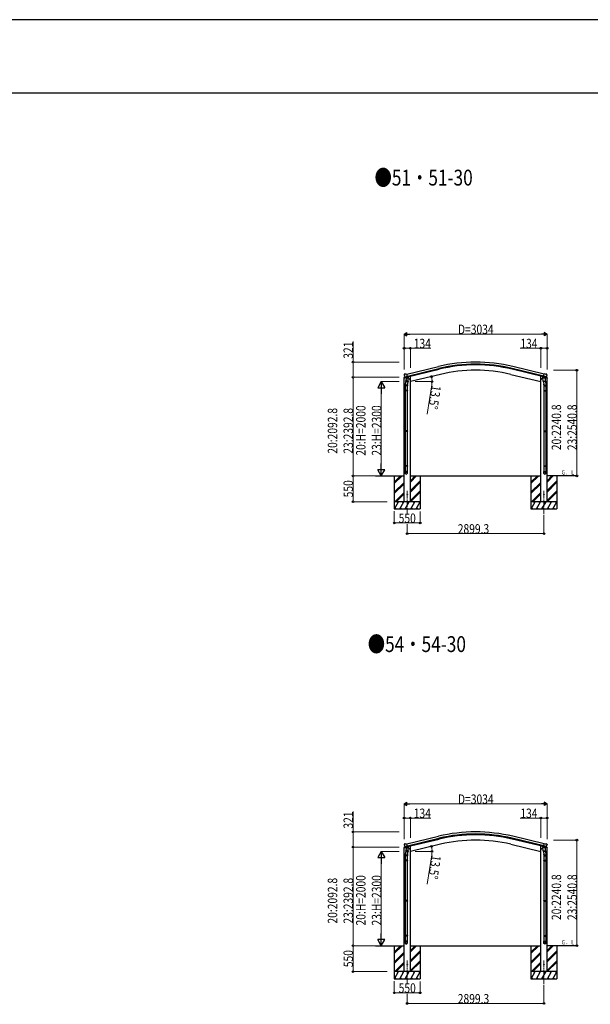
# Model space of a CAD drawing. Units: millimetres. Extents: x 0 to 67280, y 0 to 47520.
# Drawn here: x 33712 to 45810, y 26629 to 47520 of the extents above; entities that cross this region are included whole.
import ezdxf

# ---------------------------------------------------------------- set-up
doc = ezdxf.new("R2010")
doc.units = ezdxf.units.MM
doc.linetypes.add('YCENTER_1', pattern=[13, 10, -1, 1, -1])
for name, color, linetype, lineweight in [('USER1', 3, 'Continuous', 13), ('YKK_12', 2, 'Continuous', 13), ('YKK_13', 4, 'Continuous', 30), ('YKK_A1', 4, 'Continuous', 30), ('YKK_D', 6, 'Continuous', 13), ('YKK_ZWAK', 7, 'Continuous', 30)]:
    doc.layers.add(name, color=color, linetype=linetype, lineweight=lineweight)
doc.styles.add('text-b', font='extslim2.shx', dxfattribs={"width": 0.8, "bigfont": 'extfont2.shx'})

msp = doc.modelspace()

# ---------------------------------------------------------------- linework, layer by layer
at = {"layer": 'YKK_12', "linetype": 'YCENTER_1', "ltscale": 15}
for p, q in [((41929, 37526), (41929, 37031)), ((44827, 37526), (44827, 37031)), ((41929, 27557), (41929, 27061)), ((44827, 27557), (44827, 27061))]:
    msp.add_line(p, q, dxfattribs=at)
at = {"layer": 'YKK_13', "linetype": 'Continuous', "ltscale": 0.5}
for p, q in [((41859, 39917), (41902, 39928)), ((41859, 39924), (41859, 39917)), ((41888, 39933), (41861, 39927)), ((41941, 39937), (41960, 39941)), ((41964, 39950), (41964, 39946)), ((44792, 39950), (44792, 39946)), ((44814, 39937), (44796, 39941)), ((44897, 39917), (44854, 39928)), ((44868, 39933), (44894, 39927)), ((44897, 39924), (44897, 39917)), ((41859, 29948), (41902, 29958)), ((41859, 29955), (41859, 29948)), ((41888, 29964), (41861, 29958)), ((41941, 29968), (41960, 29972)), ((41964, 29980), (41964, 29977)), ((44792, 29980), (44792, 29977)), ((44814, 29968), (44796, 29972)), ((44897, 29948), (44854, 29958)), ((44868, 29964), (44894, 29958)), ((44897, 29955), (44897, 29948))]:
    msp.add_line(p, q, dxfattribs=at)
at = {"layer": 'YKK_13'}
for p, q in [((41865, 39994), (41861, 39988)), ((41861, 39986), (41861, 39985)), ((41868, 39997), (41881, 40000)), ((41874, 39946), (41875, 39945)), ((41875, 39945), (41932, 39959)), ((41892, 39930), (41875, 39945)), ((41875, 39945), (41875, 39945)), ((41896, 39997), (41882, 40000)), ((41894, 39930), (41902, 39932)), ((41895, 39930), (41897, 39930)), ((41896, 39997), (41922, 40003)), ((41897, 39930), (41933, 39939)), ((41898, 39930), (41898, 39929)), ((41899, 39928), (41925, 39922)), ((41906, 39923), (41901, 39856)), ((41927, 39938), (41902, 39932)), ((41902, 39932), (41902, 39932)), ((41952, 39920), (41906, 39923)), ((41908, 39926), (41908, 39923)), ((41937, 39940), (41922, 40003)), ((41927, 39937), (41926, 39923)), ((41927, 39938), (41937, 39940)), ((41927, 39938), (41927, 39938)), ((41933, 39939), (41935, 39940)), ((41936, 39942), (41937, 39942)), ((41937, 39942), (41951, 39926)), ((41947, 39853), (41952, 39920)), ((41951, 39926), (41950, 39920)), ((41979, 39903), (41977, 39896)), ((41987, 39905), (41979, 39903)), ((41987, 39888), (41982, 39907)), ((41992, 39899), (41987, 39905)), ((44764, 39899), (44769, 39905)), ((44769, 39888), (44773, 39907)), ((44769, 39905), (44776, 39903)), ((44776, 39903), (44778, 39896)), ((44804, 39920), (44850, 39923)), ((44809, 39853), (44804, 39920)), ((44818, 39942), (44805, 39926)), ((44805, 39926), (44806, 39920)), ((44819, 39942), (44818, 39942)), ((44819, 39940), (44834, 40003)), ((44829, 39938), (44819, 39940)), ((44822, 39939), (44821, 39940)), ((44859, 39930), (44822, 39939)), ((44881, 39945), (44824, 39959)), ((44828, 39937), (44829, 39923)), ((44829, 39938), (44829, 39938)), ((44829, 39938), (44854, 39932)), ((44857, 39928), (44831, 39922)), ((44860, 39997), (44834, 40003)), ((44848, 39926), (44848, 39923)), ((44850, 39923), (44854, 39856)), ((44854, 39932), (44854, 39932)), ((44862, 39930), (44854, 39932)), ((44857, 39930), (44857, 39929)), ((44861, 39930), (44859, 39930)), ((44860, 39997), (44873, 40000)), ((44864, 39930), (44881, 39945)), ((44888, 39997), (44875, 40000)), ((44881, 39946), (44881, 39945)), ((44881, 39945), (44881, 39945)), ((44891, 39994), (44895, 39988)), ((44895, 39986), (44895, 39985)), ((41885, 39748), (41885, 39782)), ((41931, 39748), (41885, 39748)), ((41903, 39881), (41887, 39785)), ((41887, 39748), (41887, 39654)), ((41901, 39844), (41901, 39856)), ((41947, 39853), (41901, 39856)), ((41901, 39842), (41901, 39842)), ((41902, 39842), (41944, 39839)), ((41939, 39839), (41928, 39775)), ((41929, 39748), (41929, 39654)), ((41931, 39782), (41931, 39748)), ((41947, 39853), (41946, 39840)), ((41975, 39895), (41994, 39900)), ((41977, 39896), (41982, 39890)), ((41982, 39890), (41990, 39892)), ((41990, 39892), (41992, 39899)), ((44781, 39895), (44761, 39900)), ((44766, 39892), (44764, 39899)), ((44773, 39890), (44766, 39892)), ((44778, 39896), (44773, 39890)), ((44809, 39853), (44854, 39856)), ((44809, 39853), (44810, 39840)), ((44853, 39842), (44812, 39839)), ((44817, 39839), (44828, 39775)), ((44825, 39782), (44825, 39748)), ((44825, 39748), (44871, 39748)), ((44827, 39748), (44827, 39654)), ((44853, 39881), (44869, 39785)), ((44855, 39844), (44854, 39856)), ((44855, 39842), (44855, 39842)), ((44869, 39748), (44869, 39654)), ((44871, 39748), (44871, 39782)), ((41885, 39652), (41886, 39654)), ((41931, 39652), (41885, 39652)), ((41885, 39652), (41885, 39644)), ((41931, 39644), (41885, 39644)), ((41885, 39644), (41886, 39642)), ((41930, 39654), (41886, 39654)), ((41930, 39642), (41886, 39642)), ((41887, 39642), (41887, 38797)), ((41929, 39642), (41929, 38797)), ((41931, 39652), (41930, 39654)), ((41931, 39644), (41930, 39642)), ((41931, 39652), (41931, 39644)), ((44825, 39652), (44826, 39654)), ((44825, 39652), (44871, 39652)), ((44825, 39652), (44825, 39644)), ((44825, 39644), (44871, 39644)), ((44825, 39644), (44826, 39642)), ((44826, 39654), (44870, 39654)), ((44826, 39642), (44870, 39642)), ((44827, 39642), (44827, 38797)), ((44869, 39642), (44869, 38797)), ((44871, 39652), (44870, 39654)), ((44871, 39644), (44870, 39642)), ((44871, 39652), (44871, 39644)), ((41885, 38795), (41886, 38797)), ((41931, 38795), (41885, 38795)), ((41885, 38795), (41885, 38787)), ((41931, 38787), (41885, 38787)), ((41885, 38787), (41886, 38785)), ((41930, 38797), (41886, 38797)), ((41930, 38785), (41886, 38785)), ((41887, 38785), (41887, 38057)), ((41929, 38785), (41929, 38057)), ((41931, 38795), (41930, 38797)), ((41931, 38787), (41930, 38785)), ((41931, 38795), (41931, 38787)), ((44825, 38795), (44826, 38797)), ((44825, 38795), (44871, 38795)), ((44825, 38795), (44825, 38787)), ((44825, 38787), (44871, 38787)), ((44825, 38787), (44826, 38785)), ((44826, 38797), (44870, 38797)), ((44826, 38785), (44870, 38785)), ((44827, 38785), (44827, 38057)), ((44869, 38785), (44869, 38057)), ((44871, 38795), (44870, 38797)), ((44871, 38787), (44870, 38785)), ((44871, 38795), (44871, 38787)), ((41885, 38055), (41886, 38057)), ((41931, 38055), (41885, 38055)), ((41885, 38055), (41885, 38047)), ((41931, 38047), (41885, 38047)), ((41885, 38047), (41886, 38045)), ((41930, 38057), (41886, 38057)), ((41930, 38045), (41886, 38045)), ((41887, 38045), (41887, 37935)), ((41929, 38045), (41929, 37935)), ((41931, 38055), (41930, 38057)), ((41931, 38047), (41930, 38045)), ((41931, 38055), (41931, 38047)), ((44825, 38055), (44826, 38057)), ((44825, 38055), (44871, 38055)), ((44825, 38055), (44825, 38047)), ((44825, 38047), (44871, 38047)), ((44825, 38047), (44826, 38045)), ((44826, 38057), (44870, 38057)), ((44826, 38045), (44870, 38045)), ((44827, 38045), (44827, 37935)), ((44869, 38045), (44869, 37935)), ((44871, 38055), (44870, 38057)), ((44871, 38047), (44870, 38045)), ((44871, 38055), (44871, 38047)), ((41885, 37901), (41885, 37935)), ((41931, 37935), (41885, 37935)), ((41931, 37901), (41931, 37935)), ((44825, 37901), (44825, 37935)), ((44825, 37935), (44871, 37935)), ((44871, 37901), (44871, 37935)), ((41865, 30025), (41861, 30019)), ((41861, 30016), (41861, 30015)), ((41868, 30027), (41881, 30030)), ((41874, 29977), (41875, 29976)), ((41875, 29976), (41932, 29990)), ((41892, 29961), (41875, 29976)), ((41875, 29976), (41875, 29976)), ((41896, 30028), (41882, 30030)), ((41903, 29912), (41887, 29816)), ((41894, 29961), (41902, 29962)), ((41895, 29961), (41897, 29961)), ((41896, 30028), (41922, 30034)), ((41897, 29961), (41933, 29970)), ((41898, 29961), (41898, 29960)), ((41899, 29959), (41925, 29953)), ((41906, 29954), (41901, 29887)), ((41901, 29875), (41901, 29887)), ((41947, 29884), (41901, 29887)), ((41927, 29968), (41902, 29962)), ((41902, 29962), (41902, 29962)), ((41952, 29951), (41906, 29954)), ((41908, 29957), (41908, 29954)), ((41937, 29971), (41922, 30034)), ((41927, 29968), (41926, 29954)), ((41927, 29969), (41937, 29971)), ((41927, 29969), (41927, 29968)), ((41933, 29970), (41935, 29970)), ((41936, 29972), (41937, 29972)), ((41937, 29972), (41951, 29957)), ((41947, 29884), (41946, 29871)), ((41947, 29884), (41952, 29951)), ((41951, 29957), (41950, 29951)), ((41975, 29926), (41994, 29931)), ((41979, 29934), (41977, 29927)), ((41977, 29927), (41982, 29921)), ((41987, 29936), (41979, 29934)), ((41987, 29919), (41982, 29938)), ((41982, 29921), (41990, 29923)), ((41992, 29930), (41987, 29936)), ((41990, 29923), (41992, 29930)), ((44781, 29926), (44761, 29931)), ((44764, 29930), (44769, 29936)), ((44766, 29923), (44764, 29930)), ((44773, 29921), (44766, 29923)), ((44769, 29919), (44773, 29938)), ((44769, 29936), (44776, 29934)), ((44778, 29927), (44773, 29921)), ((44776, 29934), (44778, 29927)), ((44804, 29951), (44850, 29954)), ((44809, 29884), (44804, 29951)), ((44818, 29972), (44805, 29957)), ((44805, 29957), (44806, 29951)), ((44809, 29884), (44854, 29887)), ((44809, 29884), (44810, 29871)), ((44819, 29972), (44818, 29972)), ((44819, 29971), (44834, 30034)), ((44829, 29969), (44819, 29971)), ((44822, 29970), (44821, 29970)), ((44859, 29961), (44822, 29970)), ((44881, 29976), (44824, 29990)), ((44828, 29968), (44829, 29954)), ((44829, 29969), (44829, 29968)), ((44829, 29968), (44854, 29962)), ((44857, 29959), (44831, 29953)), ((44860, 30028), (44834, 30034)), ((44848, 29957), (44848, 29954)), ((44850, 29954), (44854, 29887)), ((44853, 29912), (44869, 29816)), ((44854, 29962), (44854, 29962)), ((44862, 29961), (44854, 29962)), ((44855, 29875), (44854, 29887)), ((44857, 29961), (44857, 29960)), ((44861, 29961), (44859, 29961)), ((44860, 30028), (44873, 30030)), ((44864, 29961), (44881, 29976)), ((44888, 30027), (44875, 30030)), ((44881, 29977), (44881, 29976)), ((44881, 29976), (44881, 29976)), ((44891, 30025), (44895, 30019)), ((44895, 30016), (44895, 30015)), ((41885, 29778), (41885, 29813)), ((41931, 29778), (41885, 29778)), ((41885, 29682), (41886, 29684)), ((41931, 29682), (41885, 29682)), ((41885, 29682), (41885, 29674)), ((41931, 29674), (41885, 29674)), ((41885, 29674), (41886, 29672)), ((41930, 29684), (41886, 29684)), ((41930, 29672), (41886, 29672)), ((41887, 29778), (41887, 29684)), ((41887, 29672), (41887, 28828)), ((41901, 29873), (41901, 29873)), ((41902, 29872), (41944, 29869)), ((41939, 29870), (41928, 29806)), ((41929, 29778), (41929, 29684)), ((41929, 29672), (41929, 28828)), ((41931, 29682), (41930, 29684)), ((41931, 29674), (41930, 29672)), ((41931, 29813), (41931, 29778)), ((41931, 29682), (41931, 29674)), ((44853, 29872), (44812, 29869)), ((44817, 29870), (44828, 29806)), ((44825, 29813), (44825, 29778)), ((44825, 29778), (44871, 29778)), ((44825, 29682), (44826, 29684)), ((44825, 29682), (44871, 29682)), ((44825, 29682), (44825, 29674)), ((44825, 29674), (44871, 29674)), ((44825, 29674), (44826, 29672)), ((44826, 29684), (44870, 29684)), ((44826, 29672), (44870, 29672)), ((44827, 29778), (44827, 29684)), ((44827, 29672), (44827, 28828)), ((44855, 29873), (44855, 29873)), ((44869, 29778), (44869, 29684)), ((44869, 29672), (44869, 28828)), ((44871, 29682), (44870, 29684)), ((44871, 29674), (44870, 29672)), ((44871, 29778), (44871, 29813)), ((44871, 29682), (44871, 29674)), ((41885, 28826), (41886, 28828)), ((41931, 28826), (41885, 28826)), ((41885, 28826), (41885, 28818)), ((41931, 28818), (41885, 28818)), ((41885, 28818), (41886, 28816)), ((41930, 28828), (41886, 28828)), ((41930, 28816), (41886, 28816)), ((41887, 28816), (41887, 28088)), ((41929, 28816), (41929, 28088)), ((41931, 28826), (41930, 28828)), ((41931, 28818), (41930, 28816)), ((41931, 28826), (41931, 28818)), ((44825, 28826), (44826, 28828)), ((44825, 28826), (44871, 28826)), ((44825, 28826), (44825, 28818)), ((44825, 28818), (44871, 28818)), ((44825, 28818), (44826, 28816)), ((44826, 28828), (44870, 28828)), ((44826, 28816), (44870, 28816)), ((44827, 28816), (44827, 28088)), ((44869, 28816), (44869, 28088)), ((44871, 28826), (44870, 28828)), ((44871, 28818), (44870, 28816)), ((44871, 28826), (44871, 28818)), ((41885, 28086), (41886, 28088)), ((41931, 28086), (41885, 28086)), ((41885, 28086), (41885, 28078)), ((41931, 28078), (41885, 28078)), ((41885, 28078), (41886, 28076)), ((41930, 28088), (41886, 28088)), ((41930, 28076), (41886, 28076)), ((41887, 28076), (41887, 27966)), ((41929, 28076), (41929, 27966)), ((41931, 28086), (41930, 28088)), ((41931, 28078), (41930, 28076)), ((41931, 28086), (41931, 28078)), ((44825, 28086), (44826, 28088)), ((44825, 28086), (44871, 28086)), ((44825, 28086), (44825, 28078)), ((44825, 28078), (44871, 28078)), ((44825, 28078), (44826, 28076)), ((44826, 28088), (44870, 28088)), ((44826, 28076), (44870, 28076)), ((44827, 28076), (44827, 27966)), ((44869, 28076), (44869, 27966)), ((44871, 28086), (44870, 28088)), ((44871, 28078), (44870, 28076)), ((44871, 28086), (44871, 28078)), ((41885, 27932), (41885, 27966)), ((41931, 27966), (41885, 27966)), ((41931, 27932), (41931, 27966)), ((44825, 27932), (44825, 27966)), ((44825, 27966), (44871, 27966)), ((44871, 27932), (44871, 27966))]:
    msp.add_line(p, q, dxfattribs=at)
for centre, radius in [((41985, 39898), 8.5), ((41985, 39898), 7.7), ((41985, 39898), 6.5), ((44771, 39898), 8.5), ((44771, 39898), 7.7), ((44771, 39898), 6.5), ((41929, 37441), 4.5), ((44827, 37441), 4.5), ((41985, 29928), 8.5), ((41985, 29928), 7.7), ((41985, 29928), 6.5), ((44771, 29928), 8.5), ((44771, 29928), 7.7), ((44771, 29928), 6.5), ((41929, 27472), 4.5), ((44827, 27472), 4.5)]:
    msp.add_circle(centre, radius, dxfattribs=at)
at = {"layer": 'YKK_13', "linetype": 'Continuous', "ltscale": 0.5}
for centre, radius, start, end in [((41862, 39924), 3, 103.5, 180), ((41959, 39946), 5, 283.5, 0), ((44797, 39946), 5, 180, 256.5), ((44894, 39924), 3, 0, 76.5), ((41862, 29955), 3, 103.5, 180), ((41959, 29977), 5, 283.5, 0), ((44797, 29977), 5, 180, 256.5), ((44894, 29955), 3, 0, 76.5)]:
    msp.add_arc(centre, radius, start, end, dxfattribs=at)
at = {"layer": 'YKK_13'}
for centre, radius, start, end in [((42058, 40032), 202, 193.5, 205.0912), ((41869, 39992), 5, 103.5, 148.5), ((41882, 39997), 3, 78.5, 103.5), ((41895, 39931), 0.5, 248.2375, 283.5), ((41898, 39930), 0.5, 356, 103.5), ((41899, 39929), 1, 176, 256), ((41925, 39923), 1.03, 250.039, 351.9657), ((41928, 39937), 0.604, 100.5984, 172.2059), ((41935, 39940), 0.5, 283.5, 318.7625), ((44821, 39940), 0.5, 221.2375, 256.5), ((44828, 39937), 0.604, 7.7941, 79.4016), ((44830, 39923), 1.03, 188.0343, 289.961), ((44858, 39930), 0.5, 76.5, 184), ((44856, 39929), 1, 284, 4), ((44861, 39931), 0.5, 256.5, 291.7625), ((44874, 39997), 3, 76.5, 101.5), ((44698, 40032), 202, 334.9088, 346.5), ((44887, 39992), 5, 31.5, 76.5), ((41915, 39782), 30, 177.4514, 180), ((41902, 39844), 1.95, 175.0402, 217.4777), ((41902, 39844), 2, 217.4096, 266), ((41944, 39841), 2, 266, 349.4684), ((44812, 39841), 2, 190.5316, 274), ((44853, 39844), 2, 274, 322.5904), ((44853, 39844), 1.95, 322.5223, 4.9598), ((44841, 39782), 30, 0, 2.5486), ((42058, 30063), 202, 193.5, 205.0912), ((41869, 30022), 5, 103.5, 148.5), ((41882, 30028), 3, 78.5, 103.5), ((41895, 29961), 0.5, 248.2375, 283.5), ((41898, 29961), 0.5, 356, 103.5), ((41899, 29960), 1, 176, 256), ((41925, 29954), 1.03, 250.039, 351.9657), ((41928, 29968), 0.604, 100.5984, 172.2059), ((41935, 29971), 0.5, 283.5, 318.7625), ((44821, 29971), 0.5, 221.2375, 256.5), ((44828, 29968), 0.604, 7.7941, 79.4016), ((44830, 29954), 1.03, 188.0343, 289.961), ((44858, 29961), 0.5, 76.5, 184), ((44856, 29960), 1, 284, 4), ((44861, 29961), 0.5, 256.5, 291.7625), ((44874, 30028), 3, 76.5, 101.5), ((44698, 30063), 202, 334.9088, 346.5), ((44887, 30022), 5, 31.5, 76.5), ((41915, 29813), 30, 177.4514, 180), ((41902, 29874), 1.95, 175.0402, 217.4777), ((41902, 29874), 2, 217.4096, 266), ((41944, 29871), 2, 266, 349.4684), ((44812, 29871), 2, 190.5316, 274), ((44853, 29874), 2, 274, 322.5904), ((44853, 29874), 1.95, 322.5223, 4.9598), ((44841, 29813), 30, 0, 2.5486)]:
    msp.add_arc(centre, radius, start, end, dxfattribs=at)
at = {"layer": 'YKK_13', "extrusion": (0, 0, -1)}
for centre, major_axis, ratio, start_param, end_param in [((41864, 39986), (-1.57, -2.57), 0.99628, 0.783535, 1.570796), ((44862, 39933), (0.73, -2.92), 0.997631, 5.80419, 6.600612), ((44862, 39933), (-2.63, 3.16), 0.650902, 4.095823, 4.168633), ((44848, 39782), (-23, 0), 0.996195, 2.556026, 6.566303), ((44848, 39782), (-21, 0), 0.996195, 2.934915, 5.951239), ((44848, 37903), (23, 0), 0.996195, 3.141593, 6.283185), ((44848, 37901), (23, 0), 0.996195, 3.141593, 6.283185), ((44848, 37901), (0, -23.4), 0.981806, 4.712389, 7.853982), ((41864, 30017), (-1.57, -2.57), 0.99628, 0.783535, 1.570796), ((44862, 29964), (0.73, -2.92), 0.997631, 5.80419, 6.600612), ((44862, 29964), (-2.63, 3.16), 0.650902, 4.095823, 4.168633), ((44848, 29813), (-23, 0), 0.996195, 2.556026, 6.566303), ((44848, 29813), (-21, 0), 0.996195, 2.934915, 5.951239), ((44848, 27934), (23, 0), 0.996195, 3.141593, 6.283185), ((44848, 27932), (23, 0), 0.996195, 3.141593, 6.283185), ((44848, 27932), (0, -23.4), 0.981806, 4.712389, 7.853982)]:
    msp.add_ellipse(centre, major_axis=major_axis, ratio=ratio, start_param=start_param, end_param=end_param, dxfattribs=at)
at = {"layer": 'YKK_13'}
for centre, major_axis, ratio, start_param, end_param in [((41893, 39933), (-0.73, -2.92), 0.997631, 5.80419, 6.600612), ((41894, 39933), (2.63, 3.16), 0.650902, 4.095823, 4.168633), ((41894, 39933), (-0.73, -2.92), 0.997631, 0.390237, 0.478995), ((44892, 39986), (1.57, -2.57), 0.99628, 0.783535, 1.570796), ((41908, 39782), (23, 0), 0.996195, 2.556026, 6.566303), ((41908, 39782), (21, 0), 0.996195, 2.934915, 5.951239), ((41908, 37903), (-23, 0), 0.996195, 3.141593, 6.283185), ((41908, 37901), (-23, 0), 0.996195, 3.141593, 6.283185), ((41908, 37901), (0, -23.4), 0.981806, 4.712389, 7.853982), ((41893, 29964), (-0.73, -2.92), 0.997631, 5.80419, 6.600612), ((41894, 29964), (2.63, 3.16), 0.650902, 4.095823, 4.168633), ((41894, 29964), (-0.73, -2.92), 0.997631, 0.390237, 0.478995), ((44892, 30017), (1.57, -2.57), 0.99628, 0.783535, 1.570796), ((41908, 29813), (23, 0), 0.996195, 2.556026, 6.566303), ((41908, 29813), (21, 0), 0.996195, 2.934915, 5.951239), ((41908, 27934), (-23, 0), 0.996195, 3.141593, 6.283185), ((41908, 27932), (-23, 0), 0.996195, 3.141593, 6.283185), ((41908, 27932), (0, -23.4), 0.981806, 4.712389, 7.853982)]:
    msp.add_ellipse(centre, major_axis=major_axis, ratio=ratio, start_param=start_param, end_param=end_param, dxfattribs=at)
at = {"layer": 'YKK_13', "extrusion": (9.41474e-17, 2.34736e-17, -1)}
for centre in [(44862, 39933), (44862, 29964)]:
    msp.add_ellipse(centre, major_axis=(0.73, -2.92), ratio=0.997631, start_param=0.390237, end_param=0.478995, dxfattribs=at)
at = {"layer": 'YKK_13'}
for centre in [(41908, 37901), (41908, 27932)]:
    msp.add_ellipse(centre, major_axis=(21, 0), ratio=0.996195, dxfattribs=at)
at = {"layer": 'YKK_13', "extrusion": (0, 0, -1)}
for centre in [(44848, 37901), (44848, 27932)]:
    msp.add_ellipse(centre, major_axis=(-21, 0), ratio=0.996195, dxfattribs=at)
at = {"layer": 'YKK_A1'}
for p, q in [((41922, 40001), (42590, 40162)), ((41932, 39959), (42601, 40120)), ((44824, 39959), (44155, 40120)), ((44834, 40001), (44165, 40162)), ((41862, 37291), (41862, 39918)), ((41936, 39943), (42604, 40103)), ((41983, 39954), (41996, 39954)), ((42631, 39994), (41996, 39841)), ((41996, 37291), (41996, 39954)), ((44125, 39994), (44760, 39841)), ((44820, 39943), (44151, 40103)), ((44760, 37291), (44760, 39954)), ((44773, 39954), (44760, 39954)), ((44894, 37291), (44894, 39918)), ((41255, 37841), (41862, 37841)), ((41654, 37841), (41654, 37141)), ((41996, 37841), (44760, 37841)), ((42204, 37841), (42204, 37141)), ((44552, 37841), (44552, 37141)), ((45501, 37841), (44894, 37841)), ((45102, 37841), (45102, 37141)), ((41922, 30032), (42590, 30193)), ((41932, 29990), (42601, 30151)), ((41936, 29974), (42604, 30134)), ((44820, 29974), (44151, 30134)), ((44824, 29990), (44155, 30151)), ((44834, 30032), (44165, 30193)), ((41862, 27322), (41862, 29949)), ((41983, 29985), (41996, 29985)), ((42631, 30024), (41996, 29872)), ((41996, 27322), (41996, 29985)), ((44125, 30024), (44760, 29872)), ((44760, 27322), (44760, 29985)), ((44773, 29985), (44760, 29985)), ((44894, 27322), (44894, 29949)), ((41255, 27872), (41862, 27872)), ((41654, 27872), (41654, 27172)), ((41996, 27872), (44760, 27872)), ((42204, 27872), (42204, 27172)), ((44552, 27872), (44552, 27172)), ((45501, 27872), (44894, 27872)), ((45102, 27872), (45102, 27172))]:
    msp.add_line(p, q, dxfattribs=at)
at = {"layer": 'YKK_A1', "linetype": 'Continuous', "ltscale": 0.5}
for p, q in [((41654, 37705), (41789, 37841)), ((41654, 37691), (41804, 37841)), ((41654, 37677), (41818, 37841)), ((41996, 37710), (42126, 37841)), ((41996, 37725), (42112, 37841)), ((41996, 37739), (42098, 37841)), ((44552, 37705), (44688, 37841)), ((44552, 37691), (44702, 37841)), ((44552, 37677), (44717, 37841)), ((44894, 37710), (45025, 37841)), ((44894, 37725), (45011, 37841)), ((44894, 37739), (44997, 37841)), ((41654, 37493), (41862, 37701)), ((41654, 37479), (41862, 37687)), ((41654, 37465), (41862, 37673)), ((41996, 37527), (42204, 37735)), ((41996, 37513), (42204, 37721)), ((41996, 37498), (42204, 37706)), ((44552, 37493), (44760, 37701)), ((44552, 37479), (44760, 37687)), ((44552, 37465), (44760, 37673)), ((44894, 37527), (45102, 37735)), ((44894, 37513), (45102, 37721)), ((44894, 37498), (45102, 37706)), ((41664, 37291), (41862, 37489)), ((41679, 37292), (41862, 37475)), ((41692, 37291), (41862, 37461)), ((41996, 37315), (42204, 37523)), ((41996, 37300), (42204, 37508)), ((42000, 37291), (42204, 37494)), ((44563, 37291), (44760, 37489)), ((44577, 37292), (44760, 37475)), ((44591, 37291), (44760, 37461)), ((44894, 37315), (45102, 37523)), ((44894, 37300), (45102, 37508)), ((44899, 37291), (45102, 37494)), ((42204, 37291), (41654, 37291)), ((41656, 37141), (41742, 37291)), ((41727, 37265), (41712, 37291)), ((41771, 37141), (41858, 37291)), ((41843, 37265), (41828, 37291)), ((41886, 37141), (41973, 37291)), ((41958, 37265), (41943, 37291)), ((42002, 37141), (42089, 37291)), ((42074, 37265), (42059, 37291)), ((42117, 37141), (42204, 37290)), ((42174, 37291), (42189, 37265)), ((45102, 37291), (44552, 37291)), ((44554, 37141), (44641, 37291)), ((44626, 37265), (44611, 37291)), ((44670, 37141), (44756, 37291)), ((44741, 37265), (44726, 37291)), ((44785, 37141), (44872, 37291)), ((44857, 37265), (44842, 37291)), ((44901, 37141), (44987, 37291)), ((44972, 37265), (44957, 37291)), ((45016, 37141), (45102, 37290)), ((45073, 37291), (45088, 37265)), ((41654, 37141), (42204, 37141)), ((41671, 37167), (41686, 37141)), ((41786, 37167), (41801, 37141)), ((41901, 37167), (41916, 37141)), ((42017, 37167), (42032, 37141)), ((42132, 37167), (42147, 37141)), ((44552, 37141), (45102, 37141)), ((44569, 37167), (44584, 37141)), ((44685, 37167), (44700, 37141)), ((44800, 37167), (44815, 37141)), ((44916, 37167), (44931, 37141)), ((45031, 37167), (45046, 37141)), ((41654, 27736), (41789, 27872)), ((41654, 27722), (41804, 27872)), ((41654, 27708), (41818, 27872)), ((41996, 27741), (42126, 27872)), ((41996, 27755), (42112, 27872)), ((41996, 27770), (42098, 27872)), ((44552, 27736), (44688, 27872)), ((44552, 27722), (44702, 27872)), ((44552, 27708), (44717, 27872)), ((44894, 27741), (45025, 27872)), ((44894, 27755), (45011, 27872)), ((44894, 27770), (44997, 27872)), ((41654, 27524), (41862, 27732)), ((41654, 27510), (41862, 27718)), ((41654, 27496), (41862, 27704)), ((41996, 27557), (42204, 27765)), ((41996, 27543), (42204, 27751)), ((41996, 27529), (42204, 27737)), ((44552, 27524), (44760, 27732)), ((44552, 27510), (44760, 27718)), ((44552, 27496), (44760, 27704)), ((44894, 27557), (45102, 27765)), ((44894, 27543), (45102, 27751)), ((44894, 27529), (45102, 27737)), ((41664, 27322), (41862, 27520)), ((41679, 27323), (41862, 27506)), ((41692, 27322), (41862, 27491)), ((41996, 27345), (42204, 27553)), ((41996, 27331), (42204, 27539)), ((42000, 27322), (42204, 27525)), ((44563, 27322), (44760, 27520)), ((44577, 27323), (44760, 27506)), ((44591, 27322), (44760, 27491)), ((44894, 27345), (45102, 27553)), ((44894, 27331), (45102, 27539)), ((44899, 27322), (45102, 27525)), ((42204, 27322), (41654, 27322)), ((41654, 27172), (42204, 27172)), ((41656, 27172), (41742, 27322)), ((41671, 27198), (41686, 27172)), ((41727, 27296), (41712, 27322)), ((41771, 27172), (41858, 27322)), ((41786, 27198), (41801, 27172)), ((41843, 27296), (41828, 27322)), ((41886, 27172), (41973, 27322)), ((41901, 27198), (41916, 27172)), ((41958, 27296), (41943, 27322)), ((42002, 27172), (42089, 27322)), ((42017, 27198), (42032, 27172)), ((42074, 27296), (42059, 27322)), ((42117, 27172), (42204, 27321)), ((42132, 27198), (42147, 27172)), ((42174, 27322), (42189, 27296)), ((45102, 27322), (44552, 27322)), ((44552, 27172), (45102, 27172)), ((44554, 27172), (44641, 27322)), ((44569, 27198), (44584, 27172)), ((44626, 27296), (44611, 27322)), ((44670, 27172), (44756, 27322)), ((44685, 27198), (44700, 27172)), ((44741, 27296), (44726, 27322)), ((44785, 27172), (44872, 27322)), ((44800, 27198), (44815, 27172)), ((44857, 27296), (44842, 27322)), ((44901, 27172), (44987, 27322)), ((44916, 27198), (44931, 27172)), ((44972, 27296), (44957, 27322)), ((45016, 27172), (45102, 27321)), ((45031, 27198), (45046, 27172)), ((45073, 27322), (45088, 27296))]:
    msp.add_line(p, q, dxfattribs=at)
at = {"layer": 'YKK_A1'}
for centre, radius in [((43378, 36882), 3373), ((43378, 36882), 3330), ((43378, 36882), 3313), ((43378, 36882), 3200), ((43378, 26913), 3373), ((43378, 26913), 3330), ((43378, 26913), 3313), ((43378, 26913), 3200)]:
    msp.add_arc(centre, radius, 76.5, 103.5, dxfattribs=at)
at = {"layer": 'YKK_D', "lineweight": -2}
for p, q in [((41861, 40849), (41922, 40884)), ((41861, 40849), (41922, 40814)), ((41861, 40849), (41982, 40849)), ((41922, 40814), (41922, 40884)), ((44895, 40849), (44774, 40849)), ((44895, 40849), (44834, 40884)), ((44834, 40884), (44834, 40814)), ((44895, 40849), (44834, 40814)), ((41379, 39841), (41304, 39711)), ((41304, 39711), (41454, 39711)), ((41379, 39841), (41454, 39711)), ((41379, 39841), (41379, 39581)), ((41379, 37841), (41379, 38101)), ((41379, 37841), (41304, 37971)), ((41454, 37971), (41304, 37971)), ((41379, 37841), (41454, 37971)), ((41861, 30880), (41922, 30915)), ((41861, 30880), (41922, 30845)), ((41861, 30880), (41982, 30880)), ((41922, 30845), (41922, 30915)), ((44895, 30880), (44774, 30880)), ((44895, 30880), (44834, 30915)), ((44834, 30915), (44834, 30845)), ((44895, 30880), (44834, 30845)), ((41379, 29872), (41304, 29742)), ((41304, 29742), (41454, 29742)), ((41379, 29872), (41454, 29742)), ((41379, 29872), (41379, 29612)), ((41379, 27872), (41304, 28002)), ((41454, 28002), (41304, 28002)), ((41379, 27872), (41379, 28132)), ((41379, 27872), (41454, 28002))]:
    msp.add_line(p, q, dxfattribs=at)
at = {"layer": 'YKK_D'}
for p, q in [((41861, 40100), (41861, 40850)), ((44825, 40849), (41931, 40849)), ((44895, 40101), (44895, 40850)), ((40779, 40255), (40779, 40690)), ((41862, 40100), (41862, 40550)), ((41862, 40549), (41996, 40549)), ((41996, 40132), (41996, 40550)), ((41996, 40549), (42430, 40549)), ((44761, 40549), (44326, 40549)), ((44761, 40132), (44761, 40550)), ((44895, 40549), (44761, 40549)), ((44895, 40100), (44895, 40550)), ((41760, 40255), (40778, 40255)), ((40779, 39934), (40779, 40255)), ((41761, 39934), (40778, 39934)), ((41761, 39934), (40778, 39934)), ((40779, 39934), (40779, 37841)), ((45029, 40082), (45527, 40082)), ((45526, 40082), (45526, 37841)), ((41761, 39841), (41378, 39841)), ((42097, 39841), (42456, 39841)), ((42449, 39771), (42353, 39147)), ((41379, 39691), (41379, 37991)), ((41235, 37841), (40778, 37841)), ((41504, 37841), (40778, 37841)), ((40779, 37291), (40779, 37841)), ((41237, 37841), (41380, 37841)), ((45126, 37841), (45527, 37841)), ((41504, 37291), (40778, 37291)), ((41654, 37091), (41654, 36840)), ((42204, 37083), (42204, 36840)), ((44828, 37009), (44828, 36614)), ((41654, 36841), (42204, 36841)), ((41929, 36819), (41929, 36614)), ((44828, 36615), (41929, 36615)), ((40779, 30286), (40779, 30720)), ((41861, 30131), (41861, 30881)), ((44825, 30880), (41931, 30880)), ((44895, 30132), (44895, 30881)), ((41862, 30131), (41862, 30581)), ((41862, 30580), (41996, 30580)), ((41996, 30163), (41996, 30581)), ((41996, 30580), (42430, 30580)), ((44761, 30580), (44326, 30580)), ((44761, 30163), (44761, 30581)), ((44895, 30580), (44761, 30580)), ((44895, 30131), (44895, 30581)), ((41760, 30286), (40778, 30286)), ((40779, 29965), (40779, 30286)), ((45029, 30113), (45527, 30113)), ((45526, 30113), (45526, 27872)), ((41761, 29965), (40778, 29965)), ((41761, 29965), (40778, 29965)), ((40779, 29965), (40779, 27872)), ((41761, 29872), (41378, 29872)), ((41379, 29722), (41379, 28022)), ((42097, 29872), (42456, 29872)), ((42449, 29802), (42353, 29178)), ((41235, 27872), (40778, 27872)), ((41504, 27872), (40778, 27872)), ((40779, 27322), (40779, 27872)), ((41237, 27872), (41380, 27872)), ((45126, 27872), (45527, 27872)), ((41504, 27322), (40778, 27322)), ((41654, 27122), (41654, 26871)), ((42204, 27114), (42204, 26871)), ((44828, 27039), (44828, 26645)), ((41654, 26872), (42204, 26872)), ((41929, 26850), (41929, 26645)), ((44828, 26646), (41929, 26646))]:
    msp.add_line(p, q, dxfattribs=at)
at = {"layer": 'YKK_D', "linetype": 'ByBlock', "lineweight": -2}
for centre in [(41862, 40549), (41996, 40549), (44761, 40549), (44895, 40549), (40779, 40255), (40779, 39934), (40779, 39934), (42442, 39948), (45526, 40082), (42455, 39841), (40779, 37841), (40779, 37841), (45526, 37841), (40779, 37291), (41654, 36841), (42204, 36841), (41929, 36615), (44828, 36615), (41862, 30580), (41996, 30580), (44761, 30580), (44895, 30580), (40779, 30286), (45526, 30113), (40779, 29965), (40779, 29965), (42442, 29979), (42455, 29872), (40779, 27872), (40779, 27872), (45526, 27872), (40779, 27322), (41654, 26872), (42204, 26872), (41929, 26646), (44828, 26646)]:
    msp.add_circle(centre, 17.5, dxfattribs=at)
at = {"layer": 'YKK_D'}
for centre, start, end in [((41996, 39841), 360, 13.5), ((41996, 39841), 351.2581, 360), ((41996, 29872), 360, 13.5), ((41996, 29872), 351.2581, 360)]:
    msp.add_arc(centre, 459, start, end, dxfattribs=at)
at = {"layer": 'YKK_ZWAK'}
for p, q in [((67280, 47520), (0, 47520)), ((64800, 45960), (2400, 45960))]:
    msp.add_line(p, q, dxfattribs=at)

# ---------------------------------------------------------------- texts
at = {"layer": 'USER1', "style": 'text-b', "width": 0.8}
for s, height, p in [('●51・51-30', 336, (41236, 44001)), ('Ｇ．Ｌ', 90, (45191, 37869)), ('●54・54-30', 336, (41092, 34103)), ('Ｇ．Ｌ', 90, (45191, 27900))]:
    msp.add_text(s, height=height, dxfattribs=at).set_placement(p)
at = {"layer": 'YKK_D', "style": 'text-b', "width": 0.8}
for s, p in [('D=3034', (43005, 40850)), ('134', (42067, 40550)), ('134', (44327, 40550)), ('550', (41747, 36842)), ('2899.3', (43000, 36616)), ('D=3034', (43005, 30881)), ('134', (42067, 30581)), ('134', (44327, 30581)), ('550', (41747, 26873)), ('2899.3', (43000, 26647))]:
    msp.add_text(s, height=200, dxfattribs=at).set_placement(p)
for s, rotation, p in [('321', 90, (40778, 40326)), ('13.5°', 261.2581, (42450, 39770)), ('20:H=2000', 90, (41044, 38270)), ('23:H=2300', 90, (41378, 38270)), ('20:2240.8', 90, (45191, 38386)), ('23:2540.8', 90, (45525, 38386)), ('20:2092.8', 90, (40444, 38312)), ('23:2392.8', 90, (40778, 38312)), ('550', 90, (40778, 37385)), ('321', 90, (40778, 30357)), ('13.5°', 261.2581, (42450, 29801)), ('20:2092.8', 90, (40444, 28342)), ('23:2392.8', 90, (40778, 28342)), ('20:H=2000', 90, (41044, 28301)), ('23:H=2300', 90, (41378, 28301)), ('20:2240.8', 90, (45191, 28416)), ('23:2540.8', 90, (45525, 28416)), ('550', 90, (40778, 27416))]:
    msp.add_text(s, height=200, rotation=rotation, dxfattribs=at).set_placement(p)

doc.saveas('drawing.dxf')
